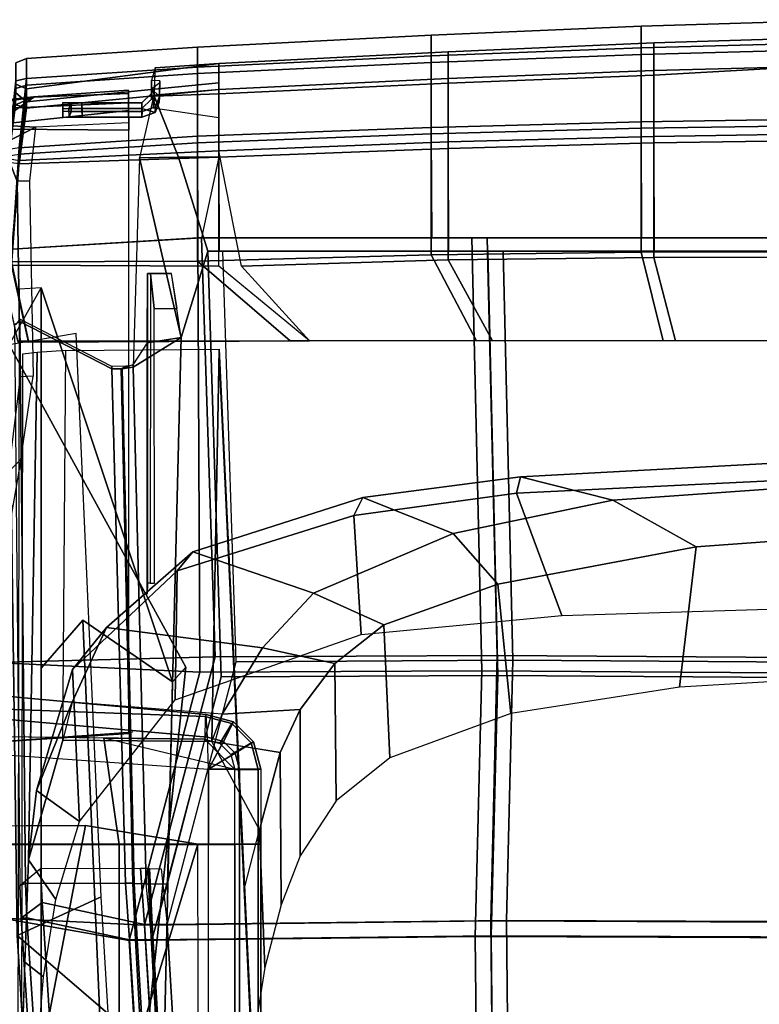
# Model space of a CAD drawing. Units: inches. Extents: x -2 to 147, y -6 to 75.
# Drawn here: x 15 to 21, y 29 to 37 of the extents above; entities that cross this region are included whole.
import ezdxf

# ---------------------------------------------------------------- set-up
doc = ezdxf.new("R2010")
doc.units = ezdxf.units.IN
doc.header["$MEASUREMENT"] = 0
for name, color, linetype in [('SEAT-ARMPAD', 5, 'Continuous'), ('SEAT-BACKMAT', 5, 'Continuous'), ('SEAT-FABRIC', 5, 'Continuous'), ('SEAT-FRAME', 5, 'Continuous')]:
    doc.layers.add(name, color=color, linetype=linetype)

# ---------------------------------------------------------------- blocks, each defined once
blk = doc.blocks.new('1EMBODY_ARMS_0T')
at = {"layer": 'SEAT-ARMPAD'}
for points in [[(6.2274, 12.7625, 25.514), (4.7274, 12.7623, 25.5078), (4.7258, 8.9141, 25.981), (6.2257, 8.9142, 25.9871)], [(6.8451, 8.9143, 25.9897), (6.2257, 8.9142, 25.9871), (6.2274, 12.7625, 25.514), (7.1174, 12.7625, 25.5176)], [(7.4219, 12.4582, 25.5308), (7.1174, 12.7625, 25.5176), (6.8451, 8.9143, 25.9897), (7.1079, 8.9212, 26.1664)], [(4.7224, 10.6092, 26.7768), (4.7223, 9.6515, 26.8106), (6.2223, 9.6517, 26.8167), (6.2223, 10.6094, 26.783)], [(6.2223, 10.6094, 26.783), (6.2223, 9.6517, 26.8167), (7.1017, 9.7768, 26.7703), (7.1123, 10.6094, 26.7866)], [(7.2803, 8.9397, 26.6415), (7.0911, 8.9441, 26.7541), (7.1123, 10.6094, 26.7866), (7.3394, 10.5994, 26.5313)], [(7.1079, 8.9212, 26.1664), (7.2949, 8.9311, 26.422), (7.448, 10.5868, 26.2075), (7.2566, 10.5959, 25.8655)], [(7.2949, 8.9311, 26.422), (7.2803, 8.9397, 26.6415), (7.3394, 10.5994, 26.5313), (7.448, 10.5868, 26.2075)], [(6.2223, 9.6517, 26.8167), (6.2226, 8.695, 26.7602), (6.8419, 8.6951, 26.7628), (7.1017, 9.7768, 26.7703)], [(7.1017, 9.7768, 26.7703), (7.0911, 8.9441, 26.7541), (6.9665, 8.8196, 26.7584), (6.8419, 8.6951, 26.7628)], [(4.7223, 9.6515, 26.8106), (4.7226, 8.6949, 26.7541), (6.2226, 8.695, 26.7602), (6.2223, 9.6517, 26.8167)], [(4.725, 8.6576, 26.1669), (4.7258, 8.9141, 25.981), (6.2257, 8.9142, 25.9871), (6.225, 8.6577, 26.1731)], [(6.225, 8.6577, 26.1731), (6.2257, 8.9142, 25.9871), (6.8451, 8.9143, 25.9897), (6.8443, 8.6577, 26.1756)], [(6.8419, 8.6951, 26.7628), (7.0911, 8.9441, 26.7541), (7.0577, 8.8196, 26.7588), (6.9665, 8.7284, 26.762)], [(6.8443, 8.6577, 26.1756), (6.8451, 8.9143, 25.9897), (6.8451, 8.9143, 25.9897), (6.9761, 8.693, 26.1748)], [(7.0726, 8.7895, 26.1714), (6.8451, 8.9143, 25.9897), (6.8451, 8.9143, 25.9897), (7.1079, 8.9212, 26.1664)], [(6.9761, 8.693, 26.1748), (6.8451, 8.9143, 25.9897), (6.8451, 8.9143, 25.9897), (7.0726, 8.7895, 26.1714)], [(7.0577, 8.8196, 26.7588), (7.2216, 8.7209, 26.6498), (7.2803, 8.9397, 26.6415), (7.0911, 8.9441, 26.7541)], [(7.2344, 8.7055, 26.4306), (7.0726, 8.7895, 26.1714), (7.1079, 8.9212, 26.1664), (7.2949, 8.9311, 26.422)], [(7.2216, 8.7209, 26.6498), (7.2344, 8.7055, 26.4306), (7.2949, 8.9311, 26.422), (7.2803, 8.9397, 26.6415)], [(6.9665, 8.7284, 26.762), (7.0613, 8.5607, 26.6554), (7.2216, 8.7209, 26.6498), (7.0577, 8.8196, 26.7588)], [(7.0691, 8.5403, 26.4363), (6.9761, 8.693, 26.1748), (7.0726, 8.7895, 26.1714), (7.2344, 8.7055, 26.4306)], [(6.8419, 8.6951, 26.7628), (6.8423, 8.5021, 26.6568), (7.0613, 8.5607, 26.6554), (6.9665, 8.7284, 26.762)], [(7.0613, 8.5607, 26.6554), (7.0691, 8.5403, 26.4363), (7.2344, 8.7055, 26.4306), (7.2216, 8.7209, 26.6498)], [(4.7226, 8.6949, 26.7541), (4.7231, 8.5019, 26.6481), (6.223, 8.5021, 26.6542), (6.2226, 8.695, 26.7602)], [(4.724, 8.4796, 26.4291), (4.725, 8.6576, 26.1669), (6.225, 8.6577, 26.1731), (6.2239, 8.4797, 26.4352)], [(6.8419, 8.6951, 26.7628), (6.8423, 8.5021, 26.6568), (6.223, 8.5021, 26.6542), (6.2226, 8.695, 26.7602)], [(6.2239, 8.4797, 26.4352), (6.225, 8.6577, 26.1731), (6.8443, 8.6577, 26.1756), (6.8432, 8.4798, 26.4378)], [(6.8432, 8.4798, 26.4378), (6.8443, 8.6577, 26.1756), (6.9761, 8.693, 26.1748), (7.0691, 8.5403, 26.4363)], [(6.8423, 8.5021, 26.6568), (6.8432, 8.4798, 26.4378), (7.0691, 8.5403, 26.4363), (7.0613, 8.5607, 26.6554)], [(4.7231, 8.5019, 26.6481), (4.724, 8.4796, 26.4291), (6.2239, 8.4797, 26.4352), (6.223, 8.5021, 26.6542)], [(6.8423, 8.5021, 26.6568), (6.8432, 8.4798, 26.4378), (6.2239, 8.4797, 26.4352), (6.223, 8.5021, 26.6542)]]:
    blk.add_3dface(points, dxfattribs=at)
at = {"layer": 'SEAT-BACKMAT'}
for points in [[(10.5421, 10.4717, 19.3371), (10.516, 10.5155, 19.2954), (5.8843, 10.4712, 19.8301), (5.9004, 10.4246, 19.8726)], [(10.516, 10.5155, 19.2954), (10.5421, 10.4717, 19.3371), (10.56, 10.4722, 19.2682), (10.516, 10.5059, 19.2612)], [(2.6377, 10.2676, 19.8277), (5.6136, 10.4601, 19.8429), (5.7426, 10.2878, 19.761), (2.7681, 10.0934, 19.7456)], [(5.6176, 10.4128, 19.886), (5.6136, 10.4601, 19.8429), (2.6377, 10.2676, 19.8277), (2.6431, 10.2184, 19.8706)], [(5.6176, 10.4128, 19.886), (2.6431, 10.2184, 19.8706), (2.6626, 9.3935, 19.7542), (5.4358, 9.5654, 19.8179)], [(5.9004, 10.4246, 19.8726), (5.6176, 10.4128, 19.886), (5.4358, 9.5654, 19.8179), (5.9028, 9.5998, 19.8028)], [(5.8843, 10.4712, 19.8301), (6.0254, 10.2996, 19.7476), (5.7426, 10.2878, 19.761), (5.6136, 10.4601, 19.8429)], [(5.6176, 10.4128, 19.886), (5.9004, 10.4246, 19.8726), (5.8843, 10.4712, 19.8301), (5.6136, 10.4601, 19.8429)], [(5.9028, 9.5998, 19.8028), (10.1509, 9.7105, 19.4943), (10.5421, 10.4717, 19.3371), (5.9004, 10.4246, 19.8726)], [(10.1694, 9.711, 19.4255), (10.56, 10.4722, 19.2682), (10.5421, 10.4717, 19.3371), (10.1509, 9.7105, 19.4943)], [(2.7876, 9.2685, 19.6292), (2.7681, 10.0934, 19.7456), (5.7426, 10.2878, 19.761), (5.5608, 9.4404, 19.6929)], [(5.5608, 9.4404, 19.6929), (5.7426, 10.2878, 19.761), (6.0254, 10.2996, 19.7476), (6.0278, 9.4748, 19.6778)], [(12.2266, 10.1151, 18.4066), (12.2286, 10.0648, 18.522), (12.3002, 10.066, 18.5233), (12.2981, 10.1164, 18.4078)], [(12.2266, 10.1151, 18.4066), (12.2981, 10.1164, 18.4078), (12.3497, 10.1164, 18.2866), (12.2781, 10.1151, 18.2853)], [(12.2759, 10.0464, 18.1552), (12.2286, 10.0648, 18.522), (12.2266, 10.1151, 18.4066), (12.2781, 10.1151, 18.2853)], [(12.2759, 10.0464, 18.1552), (12.2781, 10.1151, 18.2853), (12.3497, 10.1164, 18.2866), (12.3474, 10.0476, 18.1565)], [(12.2981, 10.1164, 18.4078), (12.3002, 10.066, 18.5233), (12.3474, 10.0476, 18.1565), (12.3497, 10.1164, 18.2866)], [(12.2293, 9.9577, 18.564), (12.3009, 9.959, 18.5653), (12.3002, 10.066, 18.5233), (12.2286, 10.0648, 18.522)], [(12.2759, 10.0464, 18.1552), (12.2754, 9.9576, 18.1279), (12.2293, 9.9577, 18.564), (12.2286, 10.0648, 18.522)], [(12.2759, 10.0464, 18.1552), (12.3474, 10.0476, 18.1565), (12.347, 9.9589, 18.1291), (12.2754, 9.9576, 18.1279)], [(12.3009, 9.959, 18.5653), (12.347, 9.9589, 18.1291), (12.3474, 10.0476, 18.1565), (12.3002, 10.066, 18.5233)], [(12.2293, 9.9577, 18.564), (12.2293, 9.4628, 18.564), (12.3009, 9.464, 18.5653), (12.3009, 9.959, 18.5653)], [(12.2754, 9.4613, 18.1279), (12.2293, 9.4628, 18.564), (12.2293, 9.9577, 18.564), (12.2754, 9.9576, 18.1279)], [(12.2754, 9.4613, 18.1279), (12.2754, 9.9576, 18.1279), (12.347, 9.9589, 18.1291), (12.347, 9.4625, 18.1291)], [(12.3009, 9.959, 18.5653), (12.3009, 9.464, 18.5653), (12.347, 9.4625, 18.1291), (12.347, 9.9589, 18.1291)], [(10.1518, 9.6357, 19.5274), (10.1509, 9.7105, 19.4943), (5.9028, 9.5998, 19.8028), (5.9016, 9.5384, 19.8297)], [(10.1694, 9.711, 19.4255), (10.1509, 9.7105, 19.4943), (10.1518, 9.6357, 19.5274), (10.1731, 9.5947, 19.4561)], [(5.9016, 9.5384, 19.8297), (5.9028, 9.5998, 19.8028), (5.4358, 9.5654, 19.8179), (5.4372, 9.5167, 19.8463)], [(10.1658, 9.5367, 19.6435), (10.151, 9.626, 19.5737), (5.8998, 9.5268, 19.8772), (5.8972, 9.4283, 19.9416)], [(10.1518, 9.6357, 19.5274), (5.9016, 9.5384, 19.8297), (5.8998, 9.5268, 19.8772), (10.151, 9.626, 19.5737)], [(10.1758, 9.564, 19.5488), (10.1731, 9.5947, 19.4561), (10.1518, 9.6357, 19.5274), (10.151, 9.626, 19.5737)], [(10.1758, 9.564, 19.5488), (10.151, 9.626, 19.5737), (10.1658, 9.5367, 19.6435), (10.1845, 9.5371, 19.5743)], [(5.4372, 9.5167, 19.8463), (2.6574, 9.3629, 19.7746), (2.6449, 9.3394, 19.8334), (5.4354, 9.5025, 19.898)], [(5.4372, 9.5167, 19.8463), (5.4358, 9.5654, 19.8179), (2.6626, 9.3935, 19.7542), (2.6574, 9.3629, 19.7746)], [(5.9016, 9.5384, 19.8297), (5.4372, 9.5167, 19.8463), (5.4354, 9.5025, 19.898), (5.8998, 9.5268, 19.8772)], [(5.8972, 9.4283, 19.9416), (5.8998, 9.5268, 19.8772), (5.4354, 9.5025, 19.898), (5.4358, 9.3803, 19.9543)], [(10.1658, 9.5367, 19.6435), (5.8972, 9.4283, 19.9416), (5.8976, 9.2523, 19.9265), (10.4087, 9.1398, 19.4633)], [(10.3668, 9.4185, 19.5292), (10.1845, 9.5371, 19.5743), (10.1658, 9.5367, 19.6435), (10.4087, 9.1398, 19.4633)], [(10.1658, 9.5367, 19.6435), (10.4087, 9.1398, 19.4633), (11.8927, 9.4833, 19.4153)], [(5.4358, 9.3803, 19.9543), (5.4354, 9.5025, 19.898), (2.6449, 9.3394, 19.8334), (2.6627, 9.2139, 19.8874)], [(2.7876, 9.2685, 19.6292), (5.5608, 9.4404, 19.6929), (5.5622, 9.3917, 19.7213), (2.7824, 9.2379, 19.6496)], [(5.5608, 9.4404, 19.6929), (6.0278, 9.4748, 19.6778), (6.0266, 9.4134, 19.7047), (5.5622, 9.3917, 19.7213)], [(11.1241, 8.9187, 19.4875), (11.9, 9.1613, 19.4061), (11.8927, 9.4833, 19.4153), (10.4087, 9.1398, 19.4633)], [(11.8927, 9.4833, 19.4153), (11.9, 9.1613, 19.4061), (12.4123, 9.366, 19.273)], [(12.2293, 9.4628, 18.564), (12.2688, 9.3536, 18.5647), (12.3009, 9.464, 18.5653)], [(12.2754, 9.4613, 18.1279), (12.3148, 9.3521, 18.1259), (12.2688, 9.3536, 18.5647), (12.2293, 9.4628, 18.564)], [(12.3532, 9.3193, 18.5662), (12.3783, 9.3853, 18.5666), (12.3009, 9.464, 18.5653), (12.2688, 9.3536, 18.5647)], [(12.2754, 9.4613, 18.1279), (12.347, 9.4625, 18.1291), (12.4243, 9.3838, 18.1278), (12.3148, 9.3521, 18.1259)], [(12.347, 9.4625, 18.1291), (12.3009, 9.464, 18.5653), (12.3783, 9.3853, 18.5666), (12.4243, 9.3838, 18.1278)], [(2.7499, 6.5498, 19.5457), (5.4688, 6.578, 19.7177), (5.4358, 9.3803, 19.9543), (2.6627, 9.2139, 19.8874)], [(2.7699, 9.2144, 19.7084), (2.7824, 9.2379, 19.6496), (5.5622, 9.3917, 19.7213), (5.5604, 9.3775, 19.773)], [(2.7699, 9.2144, 19.7084), (5.5604, 9.3775, 19.773), (5.5608, 9.2553, 19.8293), (2.7877, 9.0889, 19.7624)], [(5.8976, 9.2523, 19.9265), (5.4358, 9.3803, 19.9543), (5.8972, 9.4283, 19.9416)], [(5.4688, 6.578, 19.7177), (7.6188, 6.5244, 19.7485), (7.607, 8.8095, 19.8921), (5.4358, 9.3803, 19.9543)], [(5.5604, 9.3775, 19.773), (5.5622, 9.3917, 19.7213), (6.0266, 9.4134, 19.7047), (6.0248, 9.4018, 19.7522)], [(5.5604, 9.3775, 19.773), (6.0248, 9.4018, 19.7522), (6.0222, 9.3033, 19.8166), (5.5608, 9.2553, 19.8293)], [(8.3817, 9.4161, 19.4797), (8.2907, 9.4185, 19.6172), (10.3668, 9.4185, 19.5292), (10.9372, 9.4161, 19.4288)], [(8.3807, 9.3937, 19.4566), (8.3817, 9.4161, 19.4797), (10.9372, 9.4161, 19.4288), (10.9369, 9.3931, 19.4056)], [(8.3807, 9.3598, 19.4553), (10.6494, 9.3622, 19.2951), (10.9369, 9.3931, 19.4056), (8.3807, 9.3937, 19.4566)], [(10.9372, 9.4161, 19.4288), (10.3668, 9.4185, 19.5292), (10.4087, 9.1398, 19.4633), (10.937, 9.2199, 19.4013)], [(10.6494, 9.3622, 19.2951), (10.6496, 9.1729, 19.2898), (10.937, 9.2199, 19.4013), (10.9369, 9.3931, 19.4056)], [(10.9369, 9.3931, 19.4056), (10.9372, 9.4161, 19.4288), (10.937, 9.2199, 19.4013)], [(12.4123, 9.366, 19.273), (11.9, 9.1613, 19.4061), (11.8986, 8.8281, 19.4134), (12.4593, 8.8281, 19.2248)], [(12.3052, 9.3696, 17.8171), (12.4027, 9.3594, 17.9461), (12.4219, 8.8281, 17.9172), (12.225, 8.8281, 17.7061)], [(12.3992, 9.3177, 18.1273), (12.3532, 9.3193, 18.5662), (12.2688, 9.3536, 18.5647), (12.3148, 9.3521, 18.1259)], [(12.3992, 9.3177, 18.1273), (12.3148, 9.3521, 18.1259), (12.4243, 9.3838, 18.1278), (12.4628, 9.3831, 18.1271)], [(12.3532, 9.3193, 18.5662), (12.53, 9.3162, 18.5693), (12.5327, 9.3826, 18.5693), (12.3783, 9.3853, 18.5666)], [(12.4628, 9.3831, 18.1271), (12.4243, 9.3838, 18.1278), (12.3783, 9.3853, 18.5666), (12.5327, 9.3826, 18.5693)], [(12.3992, 9.3177, 18.1273), (12.4628, 9.3831, 18.1271), (12.5169, 9.3157, 18.1294), (12.3992, 9.3177, 18.1273)], [(12.5327, 9.3826, 18.5693), (12.4628, 9.3831, 18.1271), (12.4027, 9.3594, 17.9461), (12.6373, 9.3537, 18.6156)], [(12.4027, 9.3594, 17.9461), (12.6373, 9.3537, 18.6156), (12.6735, 8.8281, 18.5656), (12.4219, 8.8281, 17.9172)], [(12.6373, 9.3537, 18.6156), (12.4123, 9.366, 19.273), (12.4593, 8.8281, 19.2248), (12.6735, 8.8281, 18.5656)], [(12.3992, 9.3177, 18.1273), (12.5169, 9.3157, 18.1294), (12.53, 9.3162, 18.5693), (12.3532, 9.3193, 18.5662)], [(5.5608, 9.2553, 19.8293), (5.5938, 6.453, 19.5927), (2.8749, 6.4248, 19.4207), (2.7877, 9.0889, 19.7624)], [(7.732, 8.6845, 19.7671), (7.7438, 6.3994, 19.6235), (5.5938, 6.453, 19.5927), (5.5608, 9.2553, 19.8293)], [(11.1241, 8.9187, 19.4875), (10.4087, 9.1398, 19.4633), (5.8976, 9.2523, 19.9265), (7.607, 8.8095, 19.8921)], [(11.1241, 8.8243, 19.4846), (11.8986, 8.8281, 19.4134), (11.9, 9.1613, 19.4061), (11.1241, 8.9187, 19.4875)], [(7.6188, 6.5244, 19.7485), (11.1241, 6.6055, 19.4286), (11.1241, 8.9187, 19.4875), (7.607, 8.8095, 19.8921)], [(11.1241, 8.7937, 19.3625), (11.1241, 6.4805, 19.3036), (7.7438, 6.3994, 19.6235), (7.732, 8.6845, 19.7671)], [(10.9984, 8.6406, 17.5074), (11.9523, 8.8281, 17.5308), (12.0251, 6.9343, 17.4046), (11.05, 6.9343, 17.3812)], [(11.8986, 8.8281, 19.4134), (11.1241, 8.8243, 19.4846), (11.1241, 6.9305, 19.4376), (11.9714, 6.9343, 19.3522)], [(12.4593, 8.8281, 19.2248), (11.8986, 8.8281, 19.4134), (11.9714, 6.9343, 19.3522), (12.5492, 6.9343, 19.1512)], [(11.9523, 8.8281, 17.5308), (12.4219, 8.8281, 17.9172), (12.5117, 6.9343, 17.8655), (12.0251, 6.9343, 17.4046)], [(12.4219, 8.8281, 17.9172), (12.6735, 8.8281, 18.5656), (12.7698, 6.9343, 18.4719), (12.5117, 6.9343, 17.8655)], [(12.6735, 8.8281, 18.5656), (12.4593, 8.8281, 19.2248), (12.5492, 6.9343, 19.1512), (12.7698, 6.9343, 18.4719)], [(10.3824, 8.0776, 17.5948), (10.9984, 8.6406, 17.5074), (11.05, 6.9343, 17.3812), (10.3824, 6.5675, 17.4706)], [(10.3824, 6.5675, 17.4706), (11.05, 6.9343, 17.3812), (11.0699, 5.2335, 17.2635), (10.3824, 5.0569, 17.3729)], [(11.05, 6.9343, 17.3812), (12.0251, 6.9343, 17.4046), (12.0705, 5.2335, 17.2869), (11.0699, 5.2335, 17.2635)], [(11.9714, 6.9343, 19.3522), (11.1241, 6.9305, 19.4376), (11.1241, 5.2309, 19.3993), (12.0168, 5.2335, 19.3129)], [(12.5492, 6.9343, 19.1512), (11.9714, 6.9343, 19.3522), (12.0168, 5.2335, 19.3129), (12.6152, 5.2335, 19.0969)], [(12.0251, 6.9343, 17.4046), (12.5117, 6.9343, 17.8655), (12.5777, 5.2335, 17.7628), (12.0705, 5.2335, 17.2869)], [(12.5117, 6.9343, 17.8655), (12.7698, 6.9343, 18.4719), (12.8438, 5.2335, 18.3935), (12.5777, 5.2335, 17.7628)], [(12.7698, 6.9343, 18.4719), (12.5492, 6.9343, 19.1512), (12.6152, 5.2335, 19.0969), (12.8438, 5.2335, 18.3935)], [(7.6188, 6.5244, 19.7485), (7.5997, 3.7056, 19.6278), (11.1241, 3.6216, 19.3736), (11.1241, 6.6055, 19.4286)], [(2.7499, 6.5498, 19.5457), (2.7275, 3.6269, 19.302), (5.4576, 3.6139, 19.5608), (5.4688, 6.578, 19.7177)], [(5.4688, 6.578, 19.7177), (5.4576, 3.6139, 19.5608), (7.5997, 3.7056, 19.6278), (7.6188, 6.5244, 19.7485)], [(5.5826, 3.4889, 19.4358), (2.8525, 3.5019, 19.177), (2.8749, 6.4248, 19.4207), (5.5938, 6.453, 19.5927)], [(7.7247, 3.5806, 19.5028), (5.5826, 3.4889, 19.4358), (5.5938, 6.453, 19.5927), (7.7438, 6.3994, 19.6235)], [(11.1241, 3.4966, 19.2486), (7.7247, 3.5806, 19.5028), (7.7438, 6.3994, 19.6235), (11.1241, 6.4805, 19.3036)], [(10.3824, 5.0569, 17.3729), (11.0699, 5.2335, 17.2635), (11.072, 3.5291, 17.1689), (10.3824, 3.5458, 17.3018)], [(11.0699, 5.2335, 17.2635), (12.0705, 5.2335, 17.2869), (12.0961, 3.5291, 17.1923), (11.072, 3.5291, 17.1689)], [(12.0168, 5.2335, 19.3129), (11.1241, 5.2309, 19.3993), (11.1241, 3.5274, 19.3724), (12.0424, 3.5291, 19.2908)], [(12.6152, 5.2335, 19.0969), (12.0168, 5.2335, 19.3129), (12.0424, 3.5291, 19.2908), (12.6599, 3.5291, 19.061)], [(12.0705, 5.2335, 17.2869), (12.5777, 5.2335, 17.7628), (12.6741, 3.5291, 17.6487), (12.0961, 3.5291, 17.1923)], [(12.5777, 5.2335, 17.7628), (12.8438, 5.2335, 18.3935), (12.8957, 3.5291, 18.3351), (12.6741, 3.5291, 17.6487)], [(12.8438, 5.2335, 18.3935), (12.6152, 5.2335, 19.0969), (12.6599, 3.5291, 19.061), (12.8957, 3.5291, 18.3351)]]:
    blk.add_3dface(points, dxfattribs=at)
at = {"layer": 'SEAT-FABRIC'}
for points in [[(5.6152, 10.7095, 19.7853), (5.6152, 10.6211, 19.7486), (2.5811, 10.4228, 19.7329), (2.5811, 10.5112, 19.7695)], [(5.6152, 10.6211, 19.9986), (5.6152, 10.7095, 19.962), (2.5811, 10.5112, 19.9463), (2.5811, 10.4228, 19.9829)], [(7.7256, 10.692, 19.985), (5.6152, 10.6211, 19.9986), (5.4297, 9.5679, 20.0683), (7.6443, 8.9857, 20.0049)], [(7.7256, 10.692, 19.735), (7.7718, 8.8582, 19.8774), (5.5572, 9.4404, 19.9408), (5.6152, 10.6211, 19.7486)], [(7.6443, 8.9857, 20.0049), (11.2337, 9.0008, 19.5929), (11.1391, 10.5364, 19.7199), (7.7256, 10.692, 19.985)], [(11.2337, 8.9696, 19.4683), (7.7718, 8.8582, 19.8774), (7.7256, 10.692, 19.735), (11.1391, 10.5364, 19.4699)], [(5.6152, 10.6211, 19.7486), (5.5572, 9.4404, 19.9408), (2.7286, 9.2706, 19.8726), (2.5811, 10.4228, 19.7329)], [(5.6152, 10.6211, 19.9986), (2.5811, 10.4228, 19.9829), (2.6011, 9.3981, 20.0001), (5.4297, 9.5679, 20.0683)], [(10.3728, 10.4881, 17.6898), (10.3715, 10.3997, 17.7264), (11.0071, 10.5403, 17.797), (11.0111, 10.6287, 17.7606)], [(10.3807, 10.3997, 17.4766), (10.3793, 10.4881, 17.5131), (11.0305, 10.6287, 17.5848), (11.0345, 10.5403, 17.5485)], [(10.3824, 8.0776, 17.5948), (10.9984, 8.8281, 17.5074), (11.0071, 10.5403, 17.797), (10.3715, 10.3997, 17.7264)], [(10.3807, 10.3997, 17.4766), (11.0345, 10.5403, 17.5485), (11.0411, 9.0047, 17.3875), (10.3818, 8.2391, 17.4766)], [(11.9523, 8.8281, 17.5308), (11.8721, 10.4778, 17.8943), (11.0071, 10.5403, 17.797), (10.9984, 8.8281, 17.5074)], [(11.0345, 10.5403, 17.5485), (11.9767, 10.4778, 17.6672), (12.0713, 9.0047, 17.5402), (11.0411, 9.0047, 17.3875)], [(11.9231, 10.4778, 19.6487), (11.1391, 10.5364, 19.7199), (11.2337, 9.0008, 19.5929), (12.0177, 9.0047, 19.5217)], [(11.8986, 8.8281, 19.4134), (11.2337, 8.9696, 19.4683), (11.1391, 10.5364, 19.4699), (11.8434, 10.4778, 19.4117)], [(12.331, 10.5037, 19.3198), (12.3028, 10.4153, 19.2963), (11.8434, 10.4778, 19.4117), (11.855, 10.5662, 19.4464)], [(11.8874, 10.5662, 17.861), (11.8721, 10.4778, 17.8943), (12.356, 10.4153, 18.3195), (12.43, 10.5037, 18.2891)], [(12.495, 10.4153, 19.4563), (12.4668, 10.5037, 19.4329), (11.9114, 10.5662, 19.614), (11.9231, 10.4778, 19.6487)], [(11.9767, 10.4778, 17.6672), (11.9614, 10.5662, 17.7005), (12.5283, 10.5037, 18.1422), (12.5486, 10.4153, 18.1117)], [(12.501, 10.5037, 18.8044), (12.4645, 10.4153, 18.8079), (12.3028, 10.4153, 19.2963), (12.331, 10.5037, 19.3198)], [(12.43, 10.5037, 18.2891), (12.356, 10.4153, 18.3195), (12.4645, 10.4153, 18.8079), (12.501, 10.5037, 18.8044)], [(12.7134, 10.4153, 18.784), (12.677, 10.5037, 18.7875), (12.4668, 10.5037, 19.4329), (12.495, 10.4153, 19.4563)], [(12.5486, 10.4153, 18.1117), (12.5283, 10.5037, 18.1422), (12.677, 10.5037, 18.7875), (12.7134, 10.4153, 18.784)], [(12.4593, 8.8281, 19.2248), (11.8986, 8.8281, 19.4134), (11.8434, 10.4778, 19.4117), (12.3028, 10.4153, 19.2963)], [(11.9523, 8.8281, 17.5308), (12.513, 8.8281, 17.9065), (12.356, 10.4153, 18.3195), (11.8721, 10.4778, 17.8943)], [(12.495, 10.4153, 19.4563), (11.9231, 10.4778, 19.6487), (12.0177, 9.0047, 19.5217), (12.5895, 9.0047, 19.3293)], [(11.9767, 10.4778, 17.6672), (12.5486, 10.4153, 18.1117), (12.6432, 9.0047, 17.9847), (12.0713, 9.0047, 17.5402)], [(12.6735, 8.8281, 18.5656), (12.4593, 8.8281, 19.2248), (12.3028, 10.4153, 19.2963), (12.4645, 10.4153, 18.8079)], [(12.6735, 8.8281, 18.5656), (12.4645, 10.4153, 18.8079), (12.356, 10.4153, 18.3195), (12.513, 8.8281, 17.9065)], [(12.7134, 10.4153, 18.784), (12.495, 10.4153, 19.4563), (12.5895, 9.0047, 19.3293), (12.808, 9.0047, 18.657)], [(12.5486, 10.4153, 18.1117), (12.7134, 10.4153, 18.784), (12.808, 9.0047, 18.657), (12.6432, 9.0047, 17.9847)], [(10.3824, 8.0776, 17.5948), (10.3715, 10.3997, 17.7264), (10.3807, 10.3997, 17.4766), (10.3818, 8.2391, 17.4766)], [(2.6901, 6.6808, 19.6515), (5.4633, 6.7096, 19.827), (5.4297, 9.5679, 20.0683), (2.6011, 9.3981, 20.0001)], [(5.4633, 6.7096, 19.827), (7.6563, 6.6549, 19.8584), (7.6443, 8.9857, 20.0049), (5.4297, 9.5679, 20.0683)], [(5.5572, 9.4404, 19.9408), (5.5908, 6.5821, 19.6995), (2.8176, 6.5533, 19.524), (2.7286, 9.2706, 19.8726)], [(7.7718, 8.8582, 19.8774), (7.7838, 6.5274, 19.7309), (5.5908, 6.5821, 19.6995), (5.5572, 9.4404, 19.9408)], [(7.6563, 6.6549, 19.8584), (11.2337, 6.7376, 19.5358), (11.2337, 9.0008, 19.5929), (7.6443, 8.9857, 20.0049)], [(11.2337, 8.9696, 19.4683), (11.2337, 6.6101, 19.4083), (7.7838, 6.5274, 19.7309), (7.7718, 8.8582, 19.8774)], [(10.3818, 8.2391, 17.4766), (11.0411, 9.0047, 17.3875), (11.0937, 7.073, 17.2587), (10.3818, 6.6989, 17.3498)], [(11.0411, 9.0047, 17.3875), (12.0713, 9.0047, 17.5402), (12.1455, 7.073, 17.4115), (11.0937, 7.073, 17.2587)], [(12.0177, 9.0047, 19.5217), (11.2337, 9.0008, 19.5929), (11.2337, 7.0691, 19.545), (12.0919, 7.073, 19.4593)], [(12.5895, 9.0047, 19.3293), (12.0177, 9.0047, 19.5217), (12.0919, 7.073, 19.4593), (12.6812, 7.073, 19.2542)], [(12.0713, 9.0047, 17.5402), (12.6432, 9.0047, 17.9847), (12.7349, 7.073, 17.8686), (12.1455, 7.073, 17.4115)], [(12.808, 9.0047, 18.657), (12.5895, 9.0047, 19.3293), (12.6812, 7.073, 19.2542), (12.9063, 7.073, 18.5614)], [(12.6432, 9.0047, 17.9847), (12.808, 9.0047, 18.657), (12.9063, 7.073, 18.5614), (12.7349, 7.073, 17.8686)], [(10.3818, 6.6989, 17.3498), (11.0937, 7.073, 17.2587), (11.114, 5.3382, 17.1387), (10.3818, 5.1581, 17.2503)], [(11.0937, 7.073, 17.2587), (12.1455, 7.073, 17.4115), (12.1919, 5.3382, 17.2914), (11.114, 5.3382, 17.1387)], [(12.0919, 7.073, 19.4593), (11.2337, 7.0691, 19.545), (11.2337, 5.3355, 19.5059), (12.1382, 5.3382, 19.4192)], [(12.6812, 7.073, 19.2542), (12.0919, 7.073, 19.4593), (12.1382, 5.3382, 19.4192), (12.7485, 5.3382, 19.1989)], [(12.1455, 7.073, 17.4115), (12.7349, 7.073, 17.8686), (12.8022, 5.3382, 17.7639), (12.1919, 5.3382, 17.2914)], [(12.9063, 7.073, 18.5614), (12.6812, 7.073, 19.2542), (12.7485, 5.3382, 19.1989), (12.9817, 5.3382, 18.4814)], [(12.7349, 7.073, 17.8686), (12.9063, 7.073, 18.5614), (12.9817, 5.3382, 18.4814), (12.8022, 5.3382, 17.7639)], [(2.6901, 6.6808, 19.6515), (2.6672, 3.6994, 19.403), (5.4519, 3.6861, 19.6669), (5.4633, 6.7096, 19.827)], [(5.4633, 6.7096, 19.827), (5.4519, 3.6861, 19.6669), (7.6369, 3.7797, 19.7353), (7.6563, 6.6549, 19.8584)], [(7.6563, 6.6549, 19.8584), (7.6369, 3.7797, 19.7353), (11.2337, 3.694, 19.4797), (11.2337, 6.7376, 19.5358)], [(11.2337, 3.5665, 19.3522), (7.7644, 3.6522, 19.6078), (7.7838, 6.5274, 19.7309), (11.2337, 6.6101, 19.4083)], [(5.5794, 3.5586, 19.5394), (2.7947, 3.5719, 19.2755), (2.8176, 6.5533, 19.524), (5.5908, 6.5821, 19.6995)], [(7.7644, 3.6522, 19.6078), (5.5794, 3.5586, 19.5394), (5.5908, 6.5821, 19.6995), (7.7838, 6.5274, 19.7309)], [(10.3818, 5.1581, 17.2503), (11.114, 5.3382, 17.1387), (11.1161, 3.5997, 17.0422), (10.3818, 3.6167, 17.1778)], [(11.114, 5.3382, 17.1387), (12.1919, 5.3382, 17.2914), (12.218, 3.5997, 17.1949), (11.1161, 3.5997, 17.0422)], [(12.1382, 5.3382, 19.4192), (11.2337, 5.3355, 19.5059), (11.2337, 3.598, 19.4785), (12.1643, 3.5997, 19.3967)], [(12.7485, 5.3382, 19.1989), (12.1382, 5.3382, 19.4192), (12.1643, 3.5997, 19.3967), (12.7941, 3.5997, 19.1623)], [(12.1919, 5.3382, 17.2914), (12.8022, 5.3382, 17.7639), (12.8478, 3.5997, 17.6815), (12.218, 3.5997, 17.1949)], [(12.9817, 5.3382, 18.4814), (12.7485, 5.3382, 19.1989), (12.7941, 3.5997, 19.1623), (13.0347, 3.5997, 18.4219)], [(12.8022, 5.3382, 17.7639), (12.9817, 5.3382, 18.4814), (13.0347, 3.5997, 18.4219), (12.8478, 3.5997, 17.6815)]]:
    blk.add_3dface(points, dxfattribs=at)
at = {"layer": 'SEAT-FRAME', "invisible_edges": 1}
blk.add_3dface([(6.2273, 12.5463, 25.5406), (6.3746, 10.9128, 25.4423), (6.378, 9.9288, 25.7084), (6.2258, 9.0023, 25.9763)], dxfattribs=at)
at = {"layer": 'SEAT-FRAME'}
for points in [[(6.378, 9.9288, 25.7084), (6.3746, 10.9128, 25.4423), (1.8238, 11.5927, 24.5037), (1.9427, 10.7826, 24.7873)], [(12.187, 11.0986, 18.0907), (12.276, 11.1232, 18.3277), (12.3945, 10.3559, 18.4588), (12.1657, 10.6834, 17.9748)], [(12.3084, 11.1379, 18.7471), (12.2758, 11.1333, 18.9135), (12.3034, 10.5679, 19.0474), (12.3964, 10.3578, 18.7736)], [(12.3084, 11.1379, 18.7471), (12.3964, 10.3578, 18.7736), (12.3945, 10.3559, 18.4588), (12.276, 11.1232, 18.3277)], [(6.2258, 9.0023, 25.9763), (6.378, 9.9288, 25.7084), (1.9427, 10.7826, 24.7873), (1.5812, 10.4053, 24.9663)], [(12.0967, 10.7964, 17.9675), (12.1657, 10.6834, 17.9748), (12.1461, 10.3408, 17.9497), (12.0053, 10.6142, 17.827)], [(8.6881, 10.6728, 17.7643), (9.2993, 10.5653, 17.5923), (9.4023, 10.4624, 17.5717), (8.6512, 10.5918, 17.7798)], [(12.1461, 10.3408, 17.9497), (12.1657, 10.6834, 17.9748), (12.2854, 9.5733, 18.0268), (12.1833, 9.5704, 17.9968)], [(12.3945, 10.3559, 18.4588), (12.4248, 9.5737, 18.3362), (12.2854, 9.5733, 18.0268), (12.1657, 10.6834, 17.9748)], [(7.0725, 10.5861, 18.8594), (7.1398, 9.5717, 18.9629), (12.1216, 9.5717, 19.2516), (12.1309, 10.5833, 19.1531)], [(7.0725, 10.5861, 18.8594), (7.0784, 10.5692, 18.7541), (7.1515, 9.5413, 18.8651), (7.1398, 9.5717, 18.9629)], [(10.085, 10.4677, 17.4921), (9.2993, 10.5653, 17.5923), (12.0053, 10.6142, 17.827), (11.7017, 10.4946, 17.6258)], [(12.0053, 10.6142, 17.827), (12.1461, 10.3408, 17.9497), (11.7044, 10.3913, 17.6205), (11.7017, 10.4946, 17.6258)], [(12.3034, 10.5679, 19.0474), (12.1309, 10.5833, 19.1531), (12.1216, 9.5717, 19.2516), (12.3467, 9.5737, 19.1216)], [(3.0392, 10.3404, 19.7473), (5.4718, 10.4945, 19.6538), (4.558, 9.4314, 19.0798), (1.8235, 9.2175, 18.9758)], [(5.4718, 10.4945, 19.6538), (3.0392, 10.3404, 19.7473), (3.1236, 10.3517, 19.8645), (5.4856, 10.4945, 19.7716)], [(5.4718, 10.4945, 19.6538), (3.0392, 10.3404, 19.7473), (3.1533, 9.6408, 19.7315), (5.7893, 9.7997, 19.6265)], [(4.558, 9.4314, 19.0798), (5.4718, 10.4945, 19.6538), (10.3501, 10.5585, 19.3711), (7.6866, 9.1005, 18.8462)], [(10.3501, 10.5585, 19.3711), (5.4718, 10.4945, 19.6538), (5.7893, 9.7997, 19.6265), (10.4419, 10.0073, 19.3555)], [(7.6866, 9.1005, 18.8462), (10.3501, 10.5585, 19.3711), (10.8202, 10.2952, 18.7334), (7.5647, 9.2103, 18.7454)], [(9.4023, 10.4624, 17.5717), (10.0898, 10.3617, 17.4968), (10.085, 10.4677, 17.4921), (9.2993, 10.5653, 17.5923)], [(10.085, 10.4677, 17.4921), (11.7017, 10.4946, 17.6258), (11.7044, 10.3913, 17.6205), (10.0898, 10.3617, 17.4968)], [(12.3034, 10.5679, 19.0474), (12.3467, 9.5737, 19.1216), (12.4513, 9.5739, 18.7734), (12.3964, 10.3578, 18.7736)], [(5.2498, 10.4289, 17.6889), (4.4037, 10.4587, 17.9088), (4.4188, 10.3325, 17.3591), (5.1282, 10.2772, 17.1226)], [(10.2865, 10.3278, 17.8733), (10.2711, 10.4494, 18.2329), (4.4037, 10.4587, 17.9088), (6.0959, 10.3991, 17.4691)], [(4.5387, 10.2952, 18.4908), (10.8202, 10.2952, 18.7334), (10.8081, 10.4768, 18.4984), (4.4116, 10.4873, 18.2183)], [(5.1282, 10.2772, 17.1226), (5.7669, 10.1748, 16.8451), (6.0959, 10.3991, 17.4691), (5.2498, 10.4289, 17.6889)], [(1.5812, 10.4053, 24.9663), (0.4805, 9.8768, 25.3195), (3.835, 8.9969, 25.9319), (6.2258, 9.0023, 25.9763)], [(6.4135, 9.9793, 16.485), (6.6695, 10.3335, 17.2038), (6.0959, 10.3991, 17.4691), (5.7669, 10.1748, 16.8451)], [(7.3966, 10.0402, 17.0448), (7.0842, 10.1177, 17.2274), (6.0959, 10.3991, 17.4691), (6.6695, 10.3335, 17.2038)], [(10.3012, 10.0918, 17.5466), (10.2865, 10.3278, 17.8733), (6.0959, 10.3991, 17.4691), (7.0842, 10.1177, 17.2274)], [(6.4135, 9.9793, 16.485), (7.6667, 10.0366, 16.5611), (7.1681, 10.185, 16.8825), (6.6695, 10.3335, 17.2038)], [(7.6667, 10.0366, 16.5611), (8.0146, 9.7565, 16.5765), (7.3966, 10.0402, 17.0448), (6.6695, 10.3335, 17.2038)], [(12.3945, 10.3559, 18.4588), (12.3964, 10.3578, 18.7736), (12.4513, 9.5739, 18.7734), (12.4248, 9.5737, 18.3362)], [(4.5387, 10.2952, 18.4908), (4.5491, 9.7992, 18.5316), (8.0757, 9.9509, 18.6997), (7.6794, 10.2952, 18.6121)], [(8.0757, 9.9509, 18.6997), (7.5647, 9.2103, 18.7454), (10.8202, 10.2952, 18.7334), (7.6794, 10.2952, 18.6121)], [(7.0842, 10.1177, 17.2274), (10.3012, 10.0918, 17.5466), (10.3138, 8.8259, 17.6739), (7.0718, 8.885, 17.2341)], [(7.0842, 10.1177, 17.2274), (7.0718, 8.885, 17.2341), (7.3001, 8.7993, 17.1042), (7.3966, 10.0402, 17.0448)], [(8.4827, 9.171, 15.7063), (7.6667, 10.0366, 16.5611), (6.4135, 9.9793, 16.485), (7.4173, 9.1872, 15.6696)], [(7.8456, 8.466, 16.7059), (7.3001, 8.7993, 17.1042), (7.3966, 10.0402, 17.0448), (8.0146, 9.7565, 16.5765)], [(8.4827, 9.171, 15.7063), (8.6408, 9.0426, 15.9064), (8.0146, 9.7565, 16.5765), (7.6667, 10.0366, 16.5611)], [(4.5557, 9.2793, 18.8969), (7.5647, 9.2103, 18.7454), (8.0757, 9.9509, 18.6997), (4.5491, 9.7992, 18.5316)], [(8.2987, 8.0451, 16.3019), (7.8456, 8.466, 16.7059), (8.0146, 9.7565, 16.5765), (8.6408, 9.0426, 15.9064)], [(12.2854, 9.5733, 18.0268), (12.1833, 9.5704, 17.9968), (12.1216, 9.5717, 19.2516), (12.3467, 9.5737, 19.1216)], [(12.4513, 9.5739, 18.7734), (12.3467, 9.5737, 19.1216), (12.2854, 9.5733, 18.0268), (12.4248, 9.5737, 18.3362)], [(4.5557, 9.2793, 18.8969), (4.558, 9.4314, 19.0798), (7.6866, 9.1005, 18.8462), (7.5647, 9.2103, 18.7454)], [(8.9406, 7.7129, 15.0118), (8.4827, 9.171, 15.7063), (7.4173, 9.1872, 15.6696), (7.9558, 7.6512, 14.9017)], [(9.0884, 7.638, 15.2261), (8.6408, 9.0426, 15.9064), (8.4827, 9.171, 15.7063), (8.9406, 7.7129, 15.0118)], [(8.2987, 8.0451, 16.3019), (8.6408, 9.0426, 15.9064), (9.0884, 7.638, 15.2261), (8.7897, 6.8932, 15.6956)], [(6.3426, 8.4915, 17.195), (7.0718, 8.885, 17.2341), (10.3138, 8.8259, 17.6739), (5.8603, 8.6153, 17.3315)], [(7.0718, 8.885, 17.2341), (7.0276, 8.6026, 17.0883), (6.9835, 8.3203, 16.9424), (6.3426, 8.4915, 17.195)], [(7.3384, 8.1563, 16.7536), (6.9835, 8.3203, 16.9424), (7.0718, 8.885, 17.2341), (7.3001, 8.7993, 17.1042)], [(4.5464, 8.5531, 17.2304), (4.4485, 8.5531, 18.0188), (10.2591, 8.8258, 18.3126), (10.3138, 8.8259, 17.6739)], [(7.7176, 7.8706, 16.4959), (7.3384, 8.1563, 16.7536), (7.3001, 8.7993, 17.1042), (7.8456, 8.466, 16.7059)], [(5.8603, 8.6153, 17.3315), (6.3426, 8.4915, 17.195), (5.2063, 8.4484, 17.0571), (4.5464, 8.5531, 17.2304)], [(6.3426, 8.4915, 17.195), (6.9835, 8.3203, 16.9424), (5.725, 8.3135, 16.8762), (5.2063, 8.4484, 17.0571)], [(8.0366, 7.4659, 16.2293), (7.7176, 7.8706, 16.4959), (7.8456, 8.466, 16.7059), (8.2987, 8.0451, 16.3019)], [(6.9835, 8.3203, 16.9424), (7.3384, 8.1563, 16.7536), (6.1285, 8.1563, 16.7039), (5.725, 8.3135, 16.8762)], [(6.5838, 7.8587, 16.4712), (6.1273, 8.1561, 16.7037), (7.3384, 8.1563, 16.7536), (7.7176, 7.8706, 16.4959)], [(8.0366, 7.4659, 16.2293), (8.2987, 8.0451, 16.3019), (8.7897, 6.8932, 15.6956), (8.3731, 6.5224, 15.861)], [(6.5838, 7.8587, 16.4712), (7.7176, 7.8706, 16.4959), (8.0366, 7.4659, 16.2293), (6.9388, 7.4164, 16.2474)], [(9.1232, 6.37, 14.6538), (8.9406, 7.7129, 15.0118), (7.9558, 7.6512, 14.9017), (8.1148, 5.9948, 14.4703)], [(9.2581, 6.3371, 14.8818), (9.0884, 7.638, 15.2261), (8.9406, 7.7129, 15.0118), (9.1232, 6.37, 14.6538)], [(9.0667, 5.5728, 15.2654), (8.7897, 6.8932, 15.6956), (9.0884, 7.638, 15.2261), (9.2581, 6.3371, 14.8818)], [(8.0366, 7.4659, 16.2293), (8.3731, 6.5224, 15.861), (7.3031, 6.4172, 15.9616), (6.9388, 7.4164, 16.2474)], [(8.6816, 4.8861, 15.4657), (8.3731, 6.5224, 15.861), (8.7897, 6.8932, 15.6956), (9.0667, 5.5728, 15.2654)], [(8.3731, 6.5224, 15.861), (8.6816, 4.8861, 15.4657), (7.5219, 5.0233, 15.7507), (7.3031, 6.4172, 15.9616)], [(9.2291, 4.2142, 14.3962), (9.1232, 6.37, 14.6538), (8.1148, 5.9948, 14.4703), (8.1683, 4.1989, 14.2161)], [(9.3758, 4.189, 14.5861), (9.2581, 6.3371, 14.8818), (9.1232, 6.37, 14.6538), (9.2291, 4.2142, 14.3962)], [(9.3758, 4.189, 14.5861), (9.1963, 3.7441, 15.0147), (9.0667, 5.5728, 15.2654), (9.2581, 6.3371, 14.8818)], [(8.7985, 3.2573, 15.29), (8.6816, 4.8861, 15.4657), (9.0667, 5.5728, 15.2654), (9.1963, 3.7441, 15.0147)], [(8.6816, 4.8861, 15.4657), (8.7985, 3.2573, 15.29), (7.6232, 3.3068, 15.6409), (7.5219, 5.0233, 15.7507)]]:
    blk.add_3dface(points, dxfattribs=at)

msp = doc.modelspace()

# ---------------------------------------------------------------- block references
at = {"rotation": 89.99999999999999}
msp.add_blockref('1EMBODY_ARMS_0T', (25.6254, 24.2107), dxfattribs=at)

doc.saveas('drawing.dxf')
